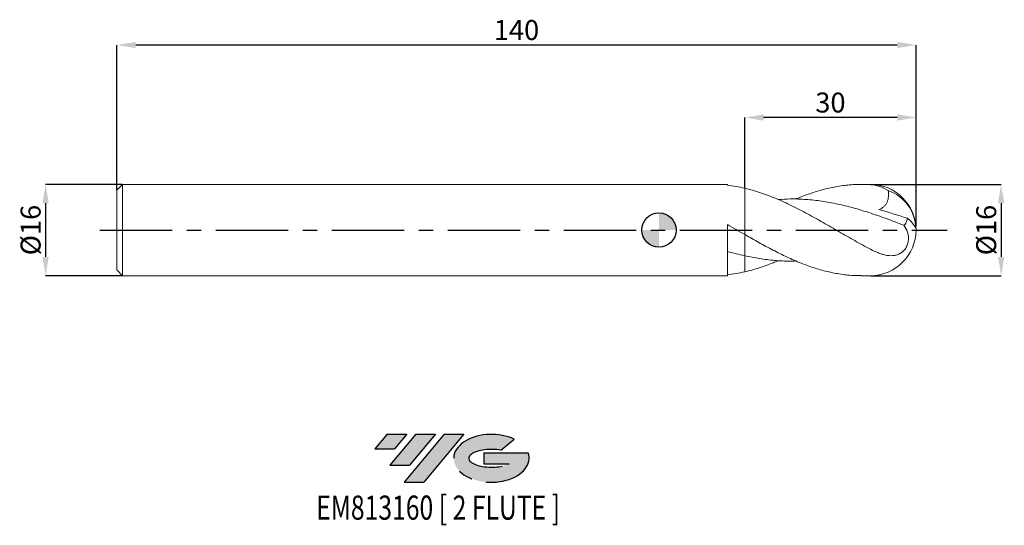
# Model space of a CAD drawing. Units: millimetres. Extents: x -112 to 61, y -52 to 37.
import ezdxf
from ezdxf.enums import TextEntityAlignment as Align

# ---------------------------------------------------------------- set-up
doc = ezdxf.new("R2010")
doc.units = ezdxf.units.MM
doc.header["$PDSIZE"] = -1
doc.linetypes.add('CENTERX2', pattern=[20.319999999999997, 12.7, -2.54, 2.54, -2.54])
for name, color, linetype in [('FORMAT', 2, 'Continuous'), ('중심선', 1, 'CENTERX2'), ('해칭선', 100, 'Continuous')]:
    doc.layers.add(name, color=color, linetype=linetype)
doc.layers.add('외형선', color=4, linetype='Continuous', lineweight=30)
doc.layers.add('치수문자_일반주서', color=7, linetype='Continuous', lineweight=15)
doc.styles.add('SLDTEXTSTYLE0', font='TXT', dxfattribs={"width": 0.75})
doc.dimstyles.new('SLDDIMSTYLE0', dxfattribs={"dimtxt": 3.5, "dimasz": 3.302, "dimexe": 0, "dimexo": 0.0625, "dimgap": 0.875, "dimtad": 1, "dimrnd": 1e-09, "dimzin": 12, "dimdsep": 46, "dimtxsty": 'SLDTEXTSTYLE0', "dimsah": 1, "dimcen": 0.09, "dimadec": 0, "dimazin": 3, "dimtfac": 1, "dimtofl": 0, "dimtmove": 0, "dimatfit": 3, "dimfxl": 1, "dimfrac": 2, "dimtolj": 1, "dimtzin": 12, "dimarcsym": 0})
doc.dimstyles.new('SLDDIMSTYLE1', dxfattribs={"dimtxt": 3.5, "dimasz": 3.302, "dimexe": 0, "dimexo": 0.0625, "dimgap": 0.875, "dimtad": 1, "dimrnd": 1e-09, "dimzin": 12, "dimdsep": 46, "dimtxsty": 'SLDTEXTSTYLE0', "dimsah": 1, "dimcen": 0.09, "dimadec": 0, "dimazin": 3, "dimtfac": 1, "dimtmove": 0, "dimatfit": 0, "dimfxl": 1, "dimfrac": 2, "dimtolj": 1, "dimtzin": 12, "dimarcsym": 0})

# ---------------------------------------------------------------- blocks, each defined once
blk = doc.blocks.new('블럭10')
at = {"layer": '중심선'}
for p, q in [((2.268634060543552, 16.24717430164393), (0.1404042013395286, 13.71084872107135)), ((2.268634060543552, 16.24717430164393), (5.714909304380834, 16.24717430164393)), ((7.28139805157953, 16.24717430164393), (2.750260043222114, 10.84717430164391)), ((5.714909304380834, 16.24717430164393), (3.58671253028996, 13.71088815037384)), ((12.29416204261559, 16.24717430164393), (5.245725140726316, 7.84717430164391)), ((10.72767329541681, 16.24717430164393), (6.196535287059397, 10.84717430164391)), ((7.28139805157953, 16.24717430164393), (10.72767329541681, 16.24717430164393)), ((15.74043728645272, 16.24717430164393), (8.692000384563599, 7.84717430164391)), ((12.29416204261559, 16.24717430164393), (15.74043728645272, 16.24717430164393)), ((22.22332737316547, 13.45928029700563), (24.52862924686651, 15.39360700705356)), ((0.1404042013395286, 13.71084872107135), (3.58671253028996, 13.71088815037384)), ((19.22039502424796, 13.00717430171391), (19.22036997980202, 11.08717430171403)), ((19.22039502424796, 13.00717430171391), (26.96566020931264, 13.00717430171391)), ((2.750260043222114, 10.84717430164391), (6.196535287059397, 10.84717430164391)), ((19.22036997980202, 11.08717430171403), (23.66174974927406, 11.08717430171406)), ((5.245725140726316, 7.84717430164391), (8.692000384563599, 7.84717430164391))]:
    blk.add_line(p, q, dxfattribs=at)
for centre, major_axis, ratio, start_param, end_param in [((20.54032771741204, 12.0471743016438), (6.600054785286829, -1.261213355974178e-13), 0.636358354079598, 0.9219305317359503, 6.513795318482858), ((20.54032771746488, 12.04717430159265), (3.960054785062283, 1.540847449632565e-10), 0.3939339440162632, 1.131841032648279, 5.62031148352944)]:
    blk.add_ellipse(centre, major_axis=major_axis, ratio=ratio, start_param=start_param, end_param=end_param, dxfattribs=at)
at = {"layer": 'FORMAT', "color": 2, "style": 'SLDTEXTSTYLE0', "width": 0.75}
blk.add_attdef('AUTOATTR0', text='', height=4.233333333333333, dxfattribs=at).set_placement((3.448148490846466, -0.0412997538344756), align=Align.BOTTOM_LEFT)
blk = doc.blocks.new('_D')
at = {"layer": 'Defpoints', "color": 0}
for p in [(15.04965785558113, 19.72545958350911), (15.04965785558113, 7.32283295932997), (45.04965785558113, 0.6882394440492143)]:
    blk.add_point(p, dxfattribs=at)
at = {"layer": '치수문자_일반주서', "color": 0, "lineweight": -2}
for p, q in [((15.04965785558113, 7.38533295932997), (15.04965785558113, 19.72545958350911)), ((41.74765785558113, 19.72545958350911), (18.35165785558113, 19.72545958350911)), ((45.04965785558113, 0.7507394440492143), (45.04965785558113, 19.72545958350911))]:
    blk.add_line(p, q, dxfattribs=at)
at = {"layer": '치수문자_일반주서', "color": 0}
for points in [[(18.35165785558113, 20.27579291684245), (18.35165785558113, 19.17512625017578), (15.04965785558113, 19.72545958350911)], [(41.74765785558113, 19.17512625017578), (41.74765785558113, 20.27579291684245), (45.04965785558113, 19.72545958350911)]]:
    blk.add_solid(points, dxfattribs=at)
at = {"layer": '치수문자_일반주서', "color": 0, "insert": (30.04965785558113, 24.10045958350911), "char_height": 3.5, "attachment_point": 2, "style": 'SLDTEXTSTYLE0'}
blk.add_mtext('\\A1;30', dxfattribs=at)
blk = doc.blocks.new('_D_1')
at = {"layer": 'Defpoints', "color": 0}
for p in [(-94.95034214441888, 32.43241978881631), (-94.95034214441888, 6.999999999999972), (45.04965785558113, 0.6882394440492143)]:
    blk.add_point(p, dxfattribs=at)
at = {"layer": '치수문자_일반주서', "color": 0, "lineweight": -2}
for p, q in [((-94.95034214441888, 7.062499999999972), (-94.9503421444189, 32.43241978881631)), ((41.74765785558112, 32.43241978881631), (-91.6483421444189, 32.43241978881631)), ((45.04965785558113, 0.7507394440492143), (45.04965785558112, 32.43241978881631))]:
    blk.add_line(p, q, dxfattribs=at)
at = {"layer": '치수문자_일반주서', "color": 0}
for points in [[(-91.6483421444189, 32.98275312214965), (-91.6483421444189, 31.88208645548298), (-94.9503421444189, 32.43241978881631)], [(41.74765785558112, 31.88208645548298), (41.74765785558112, 32.98275312214965), (45.04965785558112, 32.43241978881631)]]:
    blk.add_solid(points, dxfattribs=at)
at = {"layer": '치수문자_일반주서', "color": 0, "insert": (-24.95034214441889, 36.80741978881631), "char_height": 3.5, "attachment_point": 2, "style": 'SLDTEXTSTYLE0'}
blk.add_mtext('\\A1;140', dxfattribs=at)
blk = doc.blocks.new('_D_2')
at = {"layer": 'Defpoints', "color": 0}
for p in [(-93.95034214441888, 7.99999999999997), (-107.4503421444188, -8.000000000000066), (-93.95034214441888, -8.000000000000016)]:
    blk.add_point(p, dxfattribs=at)
at = {"layer": '치수문자_일반주서', "color": 0, "lineweight": -2}
for p, q in [((-94.01284214441888, 7.99999999999997), (-107.4503421444189, 7.99999999999992)), ((-107.4503421444189, 4.69799999999992), (-107.4503421444188, -4.698000000000066)), ((-94.01284214441888, -8.000000000000016), (-107.4503421444188, -8.000000000000066))]:
    blk.add_line(p, q, dxfattribs=at)
at = {"layer": '치수문자_일반주서', "color": 0}
for points in [[(-106.9000088110855, 4.697999999999922), (-108.0006754777522, 4.697999999999919), (-107.4503421444189, 7.99999999999992)], [(-108.0006754777522, -4.698000000000068), (-106.9000088110855, -4.698000000000064), (-107.4503421444188, -8.000000000000066)]]:
    blk.add_solid(points, dxfattribs=at)
at = {"layer": '치수문자_일반주서', "color": 0, "insert": (-111.8253421444189, 2.7e-15), "char_height": 3.5, "attachment_point": 2, "rotation": 90.0000000000002, "style": 'SLDTEXTSTYLE0'}
blk.add_mtext('\\A1;%%c16', dxfattribs=at)
blk = doc.blocks.new('_D_3')
at = {"layer": 'Defpoints', "color": 0}
for p in [(37.04965785558113, 7.999999999999991), (37.04965785558113, -8.000000000000009), (59.96354952977629, -7.999999999999924)]:
    blk.add_point(p, dxfattribs=at)
at = {"layer": '치수문자_일반주서', "color": 0, "lineweight": -2}
for p, q in [((37.11215785558113, 7.999999999999991), (59.96354952977623, 8.000000000000076)), ((59.96354952977624, 4.698000000000077), (59.96354952977627, -4.697999999999924)), ((37.11215785558113, -8.000000000000009), (59.96354952977629, -7.999999999999924))]:
    blk.add_line(p, q, dxfattribs=at)
at = {"layer": '치수문자_일반주서', "color": 0}
for points in [[(60.51388286310958, 4.698000000000079), (59.41321619644291, 4.698000000000075), (59.96354952977623, 8.000000000000076)], [(59.41321619644294, -4.697999999999926), (60.51388286310961, -4.697999999999922), (59.96354952977629, -7.999999999999924)]]:
    blk.add_solid(points, dxfattribs=at)
at = {"layer": '치수문자_일반주서', "color": 0, "insert": (55.58854952977626, 4.89e-14), "char_height": 3.5, "attachment_point": 2, "rotation": 90.0000000000002, "style": 'SLDTEXTSTYLE0'}
blk.add_mtext('\\A1;%%c16', dxfattribs=at)
blk = doc.blocks.new('SW_DOWELSYMBOL_0')
at = {"linetype": 'Continuous', "lineweight": 0}
h = blk.add_hatch(color=0, dxfattribs=at)
edge = h.paths.add_edge_path(flags=0)
edge.add_arc((0, 0), 3.000000000000001, 0, 90)
edge.add_line((0, 3.000000000000001), (0, 0))
edge.add_line((0, 0), (3.000000000000001, 0))
h = blk.add_hatch(color=0, dxfattribs=at)
edge = h.paths.add_edge_path(flags=0)
edge.add_arc((0, 0), 3.000000000000001, 180, 270.0000000000008)
edge.add_line((0, -3.000000000000001), (0, 0))
edge.add_line((0, 0), (-3.000000000000001, 0))
at = {"layer": '해칭선', "color": 0}
blk.add_circle((0, 0), 3.000000000000001, dxfattribs=at)

msp = doc.modelspace()

# ---------------------------------------------------------------- hatches: boundary and pattern name
at = {"layer": '중심선'}
for points in [[(-44.17570577216323, -35.8), (-47.6219810160005, -35.8), (-49.75021087520453, -38.33632558057261), (-46.3039025462541, -38.33628615127012)], [(-39.16294178112724, -35.8), (-42.60921702496453, -35.80000000000003), (-47.14035503332195, -41.20000000000002), (-43.69407978948466, -41.20000000000002)], [(-34.15017779009138, -35.8), (-37.59645303392849, -35.8), (-44.64488993581774, -44.20000000000002), (-41.19861469198046, -44.20000000000002)]]:
    msp.add_hatch(color=256, dxfattribs=at).paths.add_polyline_path(points, flags=0)
h = msp.add_hatch(color=256, dxfattribs=at)
edge = h.paths.add_edge_path(flags=0)
edge.add_ellipse((-29.35028735907918, -40.00000000005128), major_axis=(3.960054785062283, 1.540882976769353e-10), ratio=0.3939339440162628, start_angle=39.99803423149251, end_angle=342.90460819391564, ccw=False)
edge.add_line((-27.66728770337861, -38.58789400463831), (-25.36198582967754, -36.65356729459036))
edge.add_ellipse((-29.35028735913203, -40.00000000000016), major_axis=(6.600054785286829, -1.27897692436818e-13), ratio=0.636358354079598, start_angle=39.99873849337429, end_angle=368.4976242363725)
edge.add_line((-22.92495486723142, -39.03999999993003), (-30.6702200522961, -39.03999999993003))
edge.add_line((-30.6702200522961, -39.03999999993003), (-30.67024509674204, -40.95999999992992))
edge.add_line((-30.67024509674204, -40.95999999992992), (-26.22886532727, -40.95999999992989))

# ---------------------------------------------------------------- linework, layer by layer
at = {"layer": '외형선', "linetype": 'Continuous', "lineweight": 15}
for p, q in [((-93.95034214441888, 7.999999999999977), (-94.95034214441888, 6.999999999999977)), ((-94.95034214441888, 6.999999999999978), (-94.95034214441888, -7.000000000000026)), ((12.00000000000002, 7.999999999999991), (-93.95034214441888, 7.999999999999977)), ((-93.95034214441888, 7.999999999999979), (-93.95034214441888, -8.000000000000023)), ((12.00000000000002, 7.849410868679062), (12.00000000000002, 7.999999999999991)), ((12.00000000000002, -8.000000000000009), (12.00000000000002, 0.9708664406253456)), ((-94.95034214441888, -7.000000000000026), (-93.95034214441888, -8.000000000000027)), ((-93.95034214441888, -8.000000000000023), (12.00000000000002, -8.000000000000009))]:
    msp.add_line(p, q, dxfattribs=at)
at = {"layer": '외형선', "color": 1, "linetype": 'Continuous', "lineweight": 15}
for p, q in [((15.04965785558113, 7.322832959329974), (15.04965785558113, -0.7870609250024888)), ((37.04965785558113, 7.999999999999991), (35.44846658209032, 7.999999999999991)), ((35.44846658209032, -8.000000000000009), (37.04965785558113, -8.000000000000009))]:
    msp.add_line(p, q, dxfattribs=at)
for centre, radius, start, end in [((37.04965785558113, -8.6e-15), 8, 0, 90), ((37.85607055270661, 0.1493781660065596), 7.152502735295687, 1.062813042767315, 71.17024428646735), ((41.22218465171436, -1.390663414866242), 4.13828232717867, 23.84125036270343, 56.79540765092958), ((37.04965785558113, -8.6e-15), 8, 270.0000000000008, 0)]:
    msp.add_arc(centre, radius, start, end, dxfattribs=at)
at = {"layer": '외형선', "linetype": 'Continuous', "lineweight": 15}
for points in [[(15.04965785558113, 7.322832959329975), (14.54330880096201, 7.44086431109163), (14.03306110758429, 7.544405253663469), (13.01399879307998, 7.720441925218328), (12.50781759316337, 7.792849304844945), (12.00000000000002, 7.849496647562554)], [(15.04965785557481, -0.7870609249988448), (14.54326922695689, -0.4953237095710707), (14.03298134926378, -0.2012491581640497), (13.01383961522738, 0.3862551241577373), (12.50762005619219, 0.6791749235953629), (11.9997618671416, 0.9704503137982124)], [(15.04965785558075, -4.513873423731305), (14.54330880096169, -4.402101639410469), (14.03306110758404, -4.280925255808611), (13.01399879307986, -4.0218491980784), (12.5078175931633, -3.884209839698999), (12.00000000000002, -3.738879410629992)], [(15.04965785558113, -7.322832959329993), (14.54330880096201, -7.440864311091649), (14.0330611075843, -7.544405253663487), (13.01399879307998, -7.720441925218346), (12.50781759316338, -7.792849304844963), (12.00000000000002, -7.849496647562573)]]:
    msp.add_open_spline(points, degree=3, knots=[0, 0, 0, 0, 0.5, 0.5, 1, 1, 1, 1], dxfattribs=at)
at = {"layer": '외형선', "color": 1, "linetype": 'Continuous', "lineweight": 15}
for points, knots in [([(37.04965785558115, -3.344950636998673), (36.59276834653704, -3.104818175632911), (36.13501956614637, -2.859053836139468), (35.21617878876609, -2.358334277934271), (34.75639657912313, -2.103611737974113), (33.84287241160299, -1.589236398744349), (33.38484330462368, -1.328784692510035), (32.46597432284865, -0.803833961063526), (32.00625101952591, -0.5395483376638791), (30.6363561990963, 0.2528791484857245), (29.71260896567331, 0.784971950207658), (27.88661664120139, 1.827875207749278), (26.96233788248677, 2.342811925569017), (25.13689184378207, 3.331107248393119), (24.21206957830714, 3.808662449630331), (22.38718199613374, 4.703561031043688), (21.46206982557051, 5.124931787775213), (19.63721769156292, 5.891394726588571), (18.71236092231079, 6.23995787685715), (16.88694956848169, 6.847960690739976), (15.96263705741301, 7.110015006300372), (15.04965785558139, 7.322832959329882)], [0, 0, 0, 0, 0.0625000000000001, 0.0625000000000001, 0.1250000000000002, 0.1250000000000002, 0.1875000000000004, 0.1875000000000004, 0.2500000000000005, 0.2500000000000005, 0.3750000000000004, 0.3750000000000004, 0.5000000000000003, 0.5000000000000003, 0.6250000000000002, 0.6250000000000002, 0.7500000000000001, 0.7500000000000001, 0.8750000000000001, 0.8750000000000001, 1, 1, 1, 1]), ([(24.03237539526542, 5.415020212095114), (24.32370977675739, 5.543613870028644), (25.43622300332813, 6.034672098623294), (27.35522043466306, 6.700887511784917), (29.78935471027894, 7.381916895557442), (32.20903904102599, 7.818595929135519), (34.62912958965437, 8.03769220200416), (36.24275644098316, 7.977028321425081), (37.04965785558113, 7.946693073214536)], [0, 0, 0, 0, 0.0671420107968392, 0.256393957649303, 0.4422617624122961, 0.6281429810583865, 0.8140512136587957, 1, 1, 1, 1]), ([(40.16459288078723, 6.919091604488672), (39.66964743461839, 7.220791252039938), (39.16053378216726, 7.458032101645836), (38.12103751980585, 7.802884424837969), (37.58560755505175, 7.910955306628022), (37.04965785558113, 7.946693073214533)], [0, 0, 0, 0, 0.5, 0.5, 1, 1, 1, 1]), ([(40.16459288078726, 6.91909160448868), (40.22140514299448, 6.583258987722752), (40.24697872245432, 6.24150958295904), (40.20982745743406, 5.722155471206663), (40.18486702921566, 5.551920360529079), (40.10542380205829, 5.218217495343726), (40.04994009581824, 5.052843534420298), (39.90895308790892, 4.742385382946671), (39.8238512585872, 4.596924951147384), (39.6239378497712, 4.325871112934448), (39.50836764042898, 4.200240988576124), (39.13534846820709, 3.86906724281624), (38.84385906777798, 3.701217718339569), (38.54183695176516, 3.581183695808866)], [0, 0, 0, 0, 0.2499999999999994, 0.2499999999999994, 0.3749999999999993, 0.3749999999999993, 0.4999999999999991, 0.4999999999999991, 0.6249999999999989, 0.6249999999999989, 0.7499999999999988, 0.7499999999999988, 1, 1, 1, 1]), ([(42.90800246046645, 0.8383580521009864), (41.88774264220471, 1.230771300394597), (39.84749803881324, 2.015492013491381), (36.88927171048869, 3.048402686866857), (34.03327018446498, 3.915184956429579), (31.27914303187274, 4.595865364926556), (28.52500913790152, 5.097505464044544), (25.77086405737359, 5.391667420856729), (23.22431098522747, 5.490502037926899), (21.59580579215782, 5.391148606801832), (20.8853525426366, 5.347804582911534)], [0, 0, 0, 0, 0.1389775895573311, 0.2779177146952519, 0.4029770919772379, 0.5280369137741172, 0.6530971680779899, 0.7781578428685919, 0.9032189261136339, 1, 1, 1, 1]), ([(42.90800246044133, 0.8383580521107443), (43.00002351978893, 0.8937852275255962), (43.08199338103557, 0.9625136489268757), (43.22576641669446, 1.127340438296835), (43.28804070623661, 1.225004454323938), (43.43535262143066, 1.545978351194009), (43.4839624119694, 1.803804433484353), (43.4884334015812, 2.071921923167447)], [0, 0, 0, 0, 0.2499999999999997, 0.2499999999999997, 0.4999999999999993, 0.4999999999999993, 1, 1, 1, 1]), ([(37.04965785558115, -3.344950636999093), (37.49371517432721, -3.578338742497674), (37.93115363180243, -3.78670117707926), (38.58556646352368, -4.05029324509083), (38.80342584337129, -4.129919206237342), (39.24034301004898, -4.269387300638979), (39.46033183480022, -4.329432577336361), (40.11124070877901, -4.469557928198918), (40.53697878316808, -4.511806352622196), (41.1772933542276, -4.463866301424736), (41.38675140370764, -4.429196796911322), (41.79816296479869, -4.31574508231106), (42.00252304804494, -4.235890712898136), (42.39482530989506, -4.024303372100353), (42.58167353891421, -3.893925298312333), (42.93551641590761, -3.570065167872572), (43.09451128247269, -3.383860851532947), (43.37185787630285, -2.956913961828338), (43.48323624318729, -2.726318440615892), (43.64806802016877, -2.23865153396065), (43.69849289280014, -1.989904397232387), (43.74055886963727, -1.495155943238038), (43.7319665092356, -1.256162209021308), (43.66813120885944, -0.7934730341820573), (43.61205476098807, -0.5681389184125851), (43.39162063919467, 0.0723105355969191), (43.17395960348989, 0.4644768321112662), (42.90800246044137, 0.8383580521107382)], [0, 0, 0, 0, 0.1250000000000001, 0.1250000000000001, 0.1875000000000005, 0.1875000000000005, 0.2500000000000008, 0.2500000000000008, 0.3750000000000008, 0.3750000000000008, 0.4375000000000007, 0.4375000000000007, 0.5000000000000007, 0.5000000000000007, 0.5625000000000006, 0.5625000000000006, 0.6250000000000006, 0.6250000000000006, 0.6875000000000004, 0.6875000000000004, 0.7500000000000003, 0.7500000000000003, 0.8125000000000003, 0.8125000000000003, 0.8750000000000002, 0.8750000000000002, 1, 1, 1, 1]), ([(15.04965785556928, -0.7870609249956557), (15.87127901351706, -1.256608770660768), (17.51437407773825, -2.195620309208654), (19.9787141175975, -3.528344165208569), (22.44266496594975, -4.751387002825575), (24.90634040259838, -5.824393000243655), (27.3552216176269, -6.707284013502592), (29.78935351541858, -7.38209974952649), (32.20904265227625, -7.811504009442829), (34.09541618887513, -8.009785572944185), (35.17530219617477, -7.980182954797558), (35.44846658209032, -7.972694774607379)], [0, 0, 0, 0, 0.1208248405379717, 0.2416280267406062, 0.3624149160258101, 0.4831908923365126, 0.6039613574050949, 0.7225722440872933, 0.8411916907918691, 0.959828376356497, 1, 1, 1, 1]), ([(15.04965785558113, -0.9613430924361683), (15.04965785558113, -0.9628428327106114), (15.04965785558113, -1.016899130385144), (15.04965785558113, -1.242810979017984), (15.04965785558113, -1.643809821709771), (15.04965785558113, -2.175276931891163), (15.04965785558113, -2.798955215654582), (15.04965785558113, -3.506031152340279), (15.04965785558113, -4.0923533593332), (15.04965785558113, -4.43519075357705), (15.04965785558113, -4.513873423731394)], [0, 0, 0, 0, 0.0045105799783807, 0.1625783198271802, 0.3206460596759796, 0.4787137995247788, 0.6367815393735782, 0.7948492792223759, 0.9529170190711735, 1, 1, 1, 1]), ([(15.04965785558113, -0.9613430924361683), (15.04965785558113, -0.9628428327106113), (15.04965785558113, -1.016899130385143), (15.04965785558113, -1.242810979017983), (15.04965785558113, -1.643809821709769), (15.04965785558113, -2.17527693189116), (15.04965785558113, -2.798955215654577), (15.04965785558113, -3.506031152340274), (15.04965785558113, -4.092353359333201), (15.04965785558113, -4.435190753577047), (15.04965785558113, -4.513873423731394)], [0, 0, 0, 0, 0.0045105799783806, 0.1625783198271798, 0.3206460596759791, 0.4787137995247782, 0.6367815393735775, 0.7948492792223751, 0.9529170190711728, 1, 1, 1, 1]), ([(15.04965785558113, -4.513873423731376), (15.04965785558113, -4.554558861178871), (15.04965785558113, -4.639764317602364), (15.04965785558113, -4.812163621588315), (15.04965785558113, -5.020554305975732), (15.04965785558113, -5.264253193207538), (15.04965785558113, -5.537674518298948), (15.04965785558113, -5.837131045573123), (15.04965785558113, -6.161129080717036), (15.04965785558113, -6.513089507999958), (15.04965785558113, -6.899367896359523), (15.04965785558113, -7.177987427346266), (15.04965785558113, -7.322832959329989)], [0, 0, 0, 0, 0.0897670868512341, 0.1879946754127347, 0.2869042751806382, 0.3879649005689733, 0.4897687982857059, 0.5879963868472061, 0.6869059866151099, 0.7879666120034459, 0.8897705097201777, 1, 1, 1, 1]), ([(24.03237539526537, -5.415020212095131), (23.6938211675373, -5.428800452966205), (22.43721292464056, -5.479948431190845), (20.31178799645383, -5.345960205657583), (17.65613136603319, -5.043375518989048), (15.9184945163056, -4.690376591880018), (15.04965785558075, -4.513873423731306)], [0, 0, 0, 0, 0.1130680316112455, 0.4196734493149719, 0.7098306343433056, 1, 1, 1, 1]), ([(15.04965785558114, -4.610716183703548), (15.04965785558114, -4.621022657626377), (15.04965785558113, -4.677232208949086), (15.04965785558114, -4.813455582112418), (15.04965785558114, -5.020198757213731), (15.04965785558114, -5.264350226919476), (15.04965785558114, -5.537649462766886), (15.04965785558114, -5.83713770352707), (15.04965785558114, -6.161127249554618), (15.04965785558113, -6.513090003475055), (15.04965785558113, -6.899367760051114), (15.04965785558113, -7.177987380722199), (15.04965785558114, -7.322832959329989)], [0, 0, 0, 0, 0.0236565745851907, 0.1290184648233856, 0.2351119009635261, 0.3435125924138962, 0.4527105403034029, 0.5580724305415977, 0.6641658666817386, 0.7725665581321066, 0.8817645060216144, 1, 1, 1, 1]), ([(20.86894505936272, -5.368955904180118), (20.58073246960475, -5.492170308323019), (19.88191195101309, -5.79024222223152), (18.77020438791727, -6.212633579082329), (17.53458892062542, -6.639679565614141), (16.29329563360392, -7.016288109833252), (15.46448176973123, -7.220582821405622), (15.04965785558139, -7.322832959329931)], [0.007885456424952, 0.007885456424952, 0.007885456424952, 0.007885456424952, 0.1553715149011137, 0.3654805953000876, 0.5760061451936364, 0.7877897582402525, 1, 1, 1, 1])]:
    msp.add_open_spline(points, degree=3, knots=knots, dxfattribs=at)
msp.add_open_spline([(38.54183695176515, 3.581183695808863), (40.16813801043433, 3.129171247708705), (41.82620105768817, 2.619950873986454), (43.4884334015812, 2.071921923167511)], degree=3, dxfattribs=at)
at = {"layer": '중심선', "color": 1}
msp.add_line((-97.95034214441888, -1.12e-14), (50.50529988989985, 3.9e-15), dxfattribs=at)
at = {"layer": '해칭선'}
msp.add_circle((0, 0), 3.000000000000001, dxfattribs=at)

# ---------------------------------------------------------------- block references
at = {"color": 7, "linetype": 'Continuous'}
ref = msp.add_blockref('블럭10', (-49.89061507654408, -52.04717430164394), dxfattribs=at)
ref.add_attrib('AUTOATTR0', 'EM813160 [ 2 FLUTE ]', dxfattribs={"layer": 'FORMAT', "color": 2, "height": 4.233333333333333, "style": 'SLDTEXTSTYLE0', "width": 0.75}).set_placement((-60.03225108868071, -52.08847405547842), align=Align.BOTTOM_LEFT)
at = {"layer": '해칭선'}
msp.add_blockref('SW_DOWELSYMBOL_0', (0, 0), dxfattribs=at)

# ---------------------------------------------------------------- dimensions: what is measured, and where the dimension line sits
at = {"layer": '치수문자_일반주서'}
for base, p2, angle, picture, middle in [((-94.9503421444189, 32.43241978881631), (-94.95034214441888, 6.999999999999972), 4.4e-15, '_D_1', (-24.95034214441889, 32.43241978881631)), ((15.04965785558113, 19.72545958350911), (15.04965785558113, 7.32283295932997), 3.4e-15, '_D', (30.04965785558113, 19.72545958350911))]:
    dim = msp.add_linear_dim(base=base, p1=(45.04965785558113, 0.6882394440492143), p2=p2, angle=angle, dimstyle='SLDDIMSTYLE0', dxfattribs=at)
    dim.commit()
    dim.dimension.update_dxf_attribs({"geometry": picture, "text_midpoint": middle, "dimtype": 160})
for base, p1, p2, dimstyle, picture, middle in [((-107.4503421444188, -8.000000000000066), (-93.95034214441888, 7.99999999999997), (-93.95034214441888, -8.000000000000016), 'SLDDIMSTYLE1', '_D_2', (-107.4503421444189, 1.82e-14)), ((59.96354952977629, -7.999999999999924), (37.04965785558113, 7.999999999999991), (37.04965785558113, -8.000000000000009), 'SLDDIMSTYLE0', '_D_3', (59.96354952977626, 6.44e-14))]:
    dim = msp.add_linear_dim(base=base, p1=p1, p2=p2, angle=90.0000000000002, text='%%c<>', dimstyle=dimstyle, dxfattribs=at)
    dim.commit()
    dim.dimension.update_dxf_attribs({"geometry": picture, "text_midpoint": middle, "dimtype": 160})

doc.saveas('drawing.dxf')
